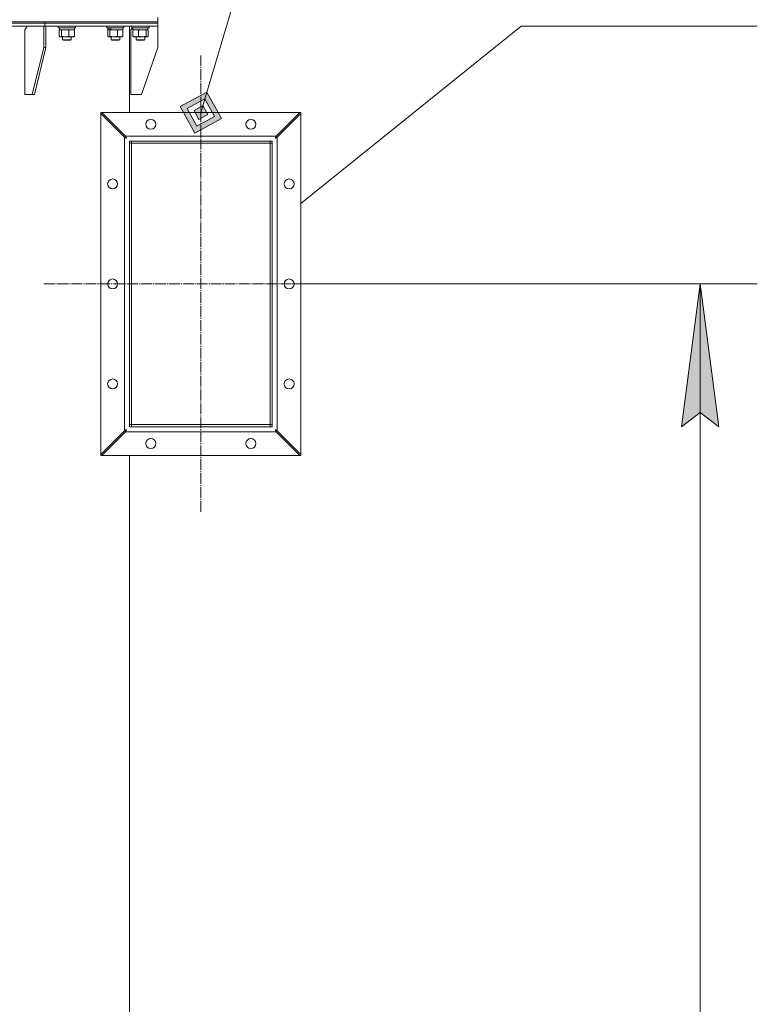
# Model space of a CAD drawing. Units: millimetres. Extents: x 0 to 17342, y -6 to 11880.
# Drawn here: x 3425 to 4457, y 7916 to 9295 of the extents above; entities that cross this region are included whole.
import ezdxf

# ---------------------------------------------------------------- set-up
doc = ezdxf.new("R2010")
doc.units = ezdxf.units.MM
doc.linetypes.add('K5LT_AXLED', pattern=[19.5, 15, -1.5, 1.5, -1.5])
doc.linetypes.add('K5LT_THIN', pattern=[0])
for name, color, linetype, true_color in [('C', 4, 'Continuous', 0x00ffff), ('DIM', 6, 'Continuous', 0xff00ff), ('FOR', 7, 'Continuous', 0xffffff), ('OSI', 2, 'Continuous', 0xffff00), ('R', 1, 'Continuous', 0xff0000), ('WELDING', 7, 'Continuous', 0xffffff)]:
    doc.layers.add(name, color=color, linetype=linetype, true_color=true_color)

msp = doc.modelspace()

# ---------------------------------------------------------------- hatches: boundary and pattern name
at = {"layer": 'DIM'}
msp.add_hatch(color=7, dxfattribs=at).paths.add_polyline_path([(4403.8, 8724.6), (4377.4, 8924.6), (4351.1, 8724.6), (4377.4, 8744.6)])
at = {"layer": 'FOR'}
h = msp.add_hatch(color=7, dxfattribs=at)
h.paths.add_polyline_path([(3707.3, 9156.1), (3687.1, 9193.3), (3649.8, 9173.1), (3670.1, 9135.8)])
h.paths.add_polyline_path([(3697.8, 9158.9), (3684.2, 9183.7), (3659.4, 9170.2), (3672.9, 9145.4)])
h.paths.add_polyline_path([(3688.2, 9161.7), (3681.4, 9174.2), (3669, 9167.4), (3675.7, 9155)])

# ---------------------------------------------------------------- linework, layer by layer
at = {"layer": 'C', "color": 7, "linetype": 'K5LT_THIN', "lineweight": 18}
for p, q in [((3818.6, 9037.3), (4127, 9285.6)), ((4127, 9285.6), (4457.4, 9285.6)), ((3818.6, 9164.6), (3538.6, 9164.6)), ((3538.6, 9164.6), (3538.6, 8684.6)), ((3818.6, 8684.6), (3818.6, 9164.6)), ((3538.6, 8684.6), (3818.6, 8684.6))]:
    msp.add_line(p, q, dxfattribs=at)
at = {"layer": 'DIM', "color": 7, "linetype": 'K5LT_THIN', "lineweight": 18}
for p, q in [((3818.6, 8924.6), (4457.4, 8924.6)), ((4351.1, 8724.6), (4377.4, 8924.6)), ((4377.4, 8924.6), (4403.8, 8724.6)), ((4377.4, 5991.6), (4377.4, 8924.6)), ((4377.4, 8744.6), (4351.1, 8724.6)), ((4403.8, 8724.6), (4377.4, 8744.6))]:
    msp.add_line(p, q, dxfattribs=at)
at = {"layer": 'FOR', "color": 7, "linetype": 'K5LT_THIN', "lineweight": 18}
for p, q in [((4122, 10664.6), (3678.6, 9164.6)), ((3687.1, 9193.3), (3649.8, 9173.1)), ((3684.2, 9183.7), (3659.4, 9170.2)), ((3681.4, 9174.2), (3684.2, 9183.7)), ((3684.2, 9183.7), (3687.1, 9193.3)), ((3697.8, 9158.9), (3684.2, 9183.7)), ((3707.3, 9156.1), (3687.1, 9193.3)), ((3649.8, 9173.1), (3670.1, 9135.8)), ((3659.4, 9170.2), (3672.9, 9145.4)), ((3681.4, 9174.2), (3669, 9167.4)), ((3669, 9167.4), (3675.7, 9155)), ((3688.2, 9161.7), (3681.4, 9174.2)), ((3670.1, 9135.8), (3707.3, 9156.1)), ((3672.9, 9145.4), (3697.8, 9158.9)), ((3675.7, 9155), (3688.2, 9161.7))]:
    msp.add_line(p, q, dxfattribs=at)
at = {"layer": 'OSI', "color": 30, "linetype": 'K5LT_AXLED', "lineweight": 18, "true_color": 0xff8000}
for p, q in [((3678.6, 9244.6), (3678.6, 8604.6)), ((3458.6, 8924.6), (3898.6, 8924.6))]:
    msp.add_line(p, q, dxfattribs=at)
at = {"layer": 'R', "color": 7, "linetype": 'K5LT_THIN', "lineweight": 18}
for p, q in [((2538.6, 9291.6), (3618.6, 9291.6)), ((3078.6, 9291.6), (3460.4, 9291.6)), ((3460.4, 9291.6), (3618.6, 9291.6)), ((3460.4, 9289.6), (3460.4, 9291.6)), ((3460.4, 9289.6), (3460.4, 9291.6)), ((3618.6, 9291.6), (3618.6, 9297.6)), ((3618.6, 9289.6), (3618.6, 9291.6)), ((3618.6, 9289.6), (3618.6, 9291.6)), ((3078.6, 9289.6), (3460.4, 9289.6)), ((3078.6, 9289.6), (3460.4, 9289.6)), ((3078.6, 9285.6), (3460.4, 9285.6)), ((3435.7, 9285.6), (3432.1, 9280.6)), ((3432.1, 9189.6), (3432.1, 9280.6)), ((3459, 9285.6), (3459, 9255.6)), ((3460.4, 9289.6), (3618.6, 9289.6)), ((3460.4, 9285.6), (3460.4, 9289.6)), ((3460.4, 9285.6), (3460.4, 9289.6)), ((3460.4, 9289.6), (3618.6, 9289.6)), ((3460.4, 9285.6), (3618.6, 9285.6)), ((3461.8, 9285.6), (3461.8, 9255.6)), ((3479.1, 9285.3), (3479.3, 9285.6)), ((3479.1, 9285.3), (3479.1, 9283.4)), ((3494.2, 9285.3), (3479.1, 9285.3)), ((3479.1, 9283.4), (3479.3, 9283.1)), ((3494.2, 9283.4), (3479.1, 9283.4)), ((3494.2, 9283.1), (3479.3, 9283.1)), ((3480.5, 9279.7), (3480.5, 9271.4)), ((3480.6, 9283.1), (3480.6, 9280.6)), ((3501.6, 9280.6), (3480.6, 9280.6)), ((3481.3, 9280.4), (3481.6, 9280.6)), ((3483.4, 9279.7), (3483.4, 9271.4)), ((3494, 9279.7), (3494, 9271.4)), ((3503.1, 9285.3), (3494.2, 9285.3)), ((3503.1, 9283.4), (3494.2, 9283.4)), ((3502.9, 9283.1), (3494.2, 9283.1)), ((3501, 9280.4), (3500.6, 9280.6)), ((3501.6, 9283.1), (3501.6, 9280.6)), ((3501.7, 9279.7), (3501.7, 9271.4)), ((3503.1, 9285.3), (3502.9, 9285.6)), ((3503.1, 9283.4), (3502.9, 9283.1)), ((3503.1, 9285.3), (3503.1, 9283.4)), ((3547, 9285.3), (3547.2, 9285.6)), ((3547, 9283.4), (3547, 9285.3)), ((3547, 9285.3), (3571, 9285.3)), ((3547, 9283.4), (3547.2, 9283.1)), ((3547, 9283.4), (3571, 9283.4)), ((3547.2, 9283.1), (3570.8, 9283.1)), ((3548.4, 9271.4), (3548.4, 9279.7)), ((3548.5, 9280.6), (3548.5, 9283.1)), ((3548.5, 9280.6), (3550.8, 9280.6)), ((3549.2, 9280.4), (3549.5, 9280.6)), ((3551.5, 9280.6), (3550.8, 9280.6)), ((3551.2, 9271.4), (3551.2, 9279.7)), ((3551.5, 9280.6), (3553.3, 9280.6)), ((3553.3, 9280.6), (3569.5, 9280.6)), ((3561.8, 9271.4), (3561.8, 9279.7)), ((3568.8, 9280.4), (3568.5, 9280.6)), ((3569.5, 9280.6), (3569.5, 9283.1)), ((3569.6, 9271.4), (3569.6, 9279.7)), ((3571, 9285.3), (3570.8, 9285.6)), ((3571, 9283.4), (3570.8, 9283.1)), ((3571, 9283.4), (3571, 9285.3)), ((3578.6, 9164.6), (3578.6, 9285.6)), ((3583.1, 9283.1), (3580.6, 9280.6)), ((3580.6, 9189.6), (3580.6, 9280.6)), ((3582.1, 9285.3), (3582.3, 9285.6)), ((3582.1, 9285.3), (3582.3, 9285.6)), ((3582.1, 9285.3), (3582.1, 9283.4)), ((3582.1, 9285.3), (3582.1, 9283.4)), ((3602.6, 9285.3), (3582.1, 9285.3)), ((3582.1, 9283.4), (3582.3, 9283.1)), ((3582.1, 9283.4), (3582.3, 9283.1)), ((3602.6, 9283.4), (3582.1, 9283.4)), ((3602.5, 9283.1), (3582.3, 9283.1)), ((3583.5, 9279.7), (3583.5, 9271.4)), ((3583.6, 9283.1), (3583.6, 9280.6)), ((3604.6, 9280.6), (3583.6, 9280.6)), ((3584.3, 9280.4), (3584.6, 9280.6)), ((3591.3, 9279.7), (3591.3, 9271.4)), ((3601.9, 9279.7), (3601.9, 9271.4)), ((3606, 9283.1), (3602.5, 9283.1)), ((3606.1, 9285.3), (3602.6, 9285.3)), ((3606.1, 9283.4), (3602.6, 9283.4)), ((3604, 9280.4), (3603.6, 9280.6)), ((3604.6, 9283.1), (3604.6, 9280.6)), ((3604.7, 9279.7), (3604.7, 9271.4)), ((3606.1, 9285.3), (3606, 9285.6)), ((3606.1, 9283.4), (3606, 9283.1)), ((3606.1, 9285.3), (3606.1, 9283.4)), ((3618.6, 9285.6), (3618.6, 9289.6)), ((3618.6, 9285.6), (3618.6, 9289.6)), ((3618.6, 9285.6), (3618.6, 9255.6)), ((3481.3, 9270.8), (3481.6, 9270.6)), ((3488.7, 9270.6), (3481.6, 9270.6)), ((3485.1, 9270.6), (3485.1, 9266.6)), ((3485.1, 9266.6), (3486.1, 9266.1)), ((3489.6, 9266.6), (3485.1, 9266.6)), ((3489.8, 9266.1), (3486.1, 9266.1)), ((3500.6, 9270.6), (3488.7, 9270.6)), ((3497.1, 9266.6), (3489.6, 9266.6)), ((3496.1, 9266.1), (3489.8, 9266.1)), ((3497.1, 9266.6), (3496.1, 9266.1)), ((3497.1, 9270.6), (3497.1, 9266.6)), ((3501, 9270.8), (3500.6, 9270.6)), ((3549.2, 9270.8), (3549.5, 9270.6)), ((3549.8, 9270.6), (3549.5, 9270.6)), ((3556.5, 9270.6), (3549.8, 9270.6)), ((3553, 9270.6), (3553, 9266.6)), ((3553, 9266.6), (3554, 9266.1)), ((3556, 9266.6), (3553, 9266.6)), ((3556.5, 9266.1), (3554, 9266.1)), ((3565, 9266.6), (3556, 9266.6)), ((3565.7, 9270.6), (3556.5, 9270.6)), ((3564, 9266.1), (3556.5, 9266.1)), ((3565, 9266.6), (3564, 9266.1)), ((3565, 9270.6), (3565, 9266.6)), ((3568.5, 9270.6), (3565.7, 9270.6)), ((3568.8, 9270.8), (3568.5, 9270.6)), ((3584.3, 9270.8), (3584.6, 9270.6)), ((3596.6, 9270.6), (3584.6, 9270.6)), ((3588.1, 9270.6), (3588.1, 9266.6)), ((3588.1, 9266.6), (3589.1, 9266.1)), ((3595.7, 9266.6), (3588.1, 9266.6)), ((3595.4, 9266.1), (3589.1, 9266.1)), ((3599.1, 9266.1), (3595.4, 9266.1)), ((3600.1, 9266.6), (3595.7, 9266.6)), ((3603.6, 9270.6), (3596.6, 9270.6)), ((3600.1, 9266.6), (3599.1, 9266.1)), ((3600.1, 9270.6), (3600.1, 9266.6)), ((3604, 9270.8), (3603.6, 9270.6)), ((3442.7, 9189.6), (3459, 9255.6)), ((3445.6, 9189.6), (3461.8, 9255.6)), ((3461.8, 9255.6), (3459, 9255.6)), ((3595.6, 9189.6), (3618.6, 9255.6)), ((3442.7, 9189.6), (3432.1, 9189.6)), ((3442.7, 9189.6), (3445.6, 9189.6)), ((3595.6, 9189.6), (3580.6, 9189.6)), ((3538.6, 8686), (3538.6, 9163.1)), ((3538.6, 9163.1), (3571.6, 9130.1)), ((3573, 9131.6), (3540, 9164.6)), ((3540, 9164.6), (3817.2, 9164.6)), ((3817.2, 9164.6), (3784.2, 9131.6)), ((3785.6, 9130.1), (3818.6, 9163.1)), ((3818.6, 9163.1), (3818.6, 8686)), ((3571.6, 8719), (3571.6, 9130.1)), ((3573, 9131.6), (3784.2, 9131.6)), ((3785.6, 9130.1), (3785.6, 8719)), ((3778.6, 9124.6), (3578.6, 9124.6)), ((3578.6, 9124.6), (3578.6, 8724.6)), ((3578.6, 8727.6), (3578.6, 9121.6)), ((3578.6, 9121.6), (3581.6, 9121.6)), ((3581.6, 9124.6), (3775.6, 9124.6)), ((3581.6, 9121.6), (3581.6, 9124.6)), ((3581.6, 8727.6), (3581.6, 9121.6)), ((3581.6, 9121.6), (3775.6, 9121.6)), ((3775.6, 9121.6), (3775.6, 9124.6)), ((3775.6, 8727.6), (3775.6, 9121.6)), ((3775.6, 9121.6), (3778.6, 9121.6)), ((3778.6, 8724.6), (3778.6, 9124.6)), ((3778.6, 8727.6), (3778.6, 9121.6)), ((3578.6, 8727.6), (3581.6, 8727.6)), ((3581.6, 8727.6), (3775.6, 8727.6)), ((3581.6, 8724.6), (3581.6, 8727.6)), ((3775.6, 8727.6), (3778.6, 8727.6)), ((3775.6, 8724.6), (3775.6, 8727.6)), ((3571.6, 8719), (3538.6, 8686)), ((3540, 8684.6), (3573, 8717.6)), ((3784.2, 8717.6), (3573, 8717.6)), ((3578.6, 8724.6), (3778.6, 8724.6)), ((3581.6, 8724.6), (3775.6, 8724.6)), ((3784.2, 8717.6), (3817.2, 8684.6)), ((3818.6, 8686), (3785.6, 8719)), ((3817.2, 8684.6), (3540, 8684.6)), ((3578.6, 7811.6), (3578.6, 8684.6))]:
    msp.add_line(p, q, dxfattribs=at)
for centre in [(3608.6, 9148.1), (3748.6, 9148.1), (3555.1, 9064.6), (3802.1, 9064.6), (3555.1, 8924.6), (3802.1, 8924.6), (3555.1, 8784.6), (3802.1, 8784.6), (3608.6, 8701.1), (3748.6, 8701.1)]:
    msp.add_circle(centre, 7, dxfattribs=at)
for centre, start_param, end_param in [((3559, 9278.1), 1.243113, 1.355715), ((3559, 9285.2), 1.5603, 1.672693)]:
    msp.add_ellipse(centre, major_axis=(-8.2, 22.4), ratio=0.294295, start_param=start_param, end_param=end_param, dxfattribs=at)
at = {"layer": 'WELDING', "color": 7, "linetype": 'K5LT_THIN', "lineweight": 18}
for p, q in [((3480.8, 9280), (3480.5, 9279.7)), ((3481, 9280.2), (3480.8, 9280)), ((3481.3, 9280.4), (3481, 9280.2)), ((3481.5, 9280.5), (3481.3, 9280.4)), ((3481.7, 9280.5), (3481.5, 9280.5)), ((3481.9, 9280.6), (3481.7, 9280.5)), ((3501, 9280.4), (3501.2, 9280.2)), ((3501.2, 9280.2), (3501.5, 9280)), ((3501.5, 9280), (3501.7, 9279.7)), ((3548.7, 9280), (3548.4, 9279.7)), ((3548.9, 9280.2), (3548.7, 9280)), ((3549.2, 9280.4), (3548.9, 9280.2)), ((3549.9, 9280.6), (3549.2, 9280.4)), ((3550.6, 9280.3), (3549.9, 9280.6)), ((3551.2, 9279.7), (3550.6, 9280.3)), ((3562.3, 9279.9), (3561.8, 9279.7)), ((3563.6, 9280.3), (3562.3, 9279.9)), ((3564.9, 9280.5), (3563.6, 9280.3)), ((3565.7, 9280.6), (3564.9, 9280.5)), ((3568.8, 9280.4), (3569.1, 9280.2)), ((3569.1, 9280.2), (3569.3, 9280)), ((3569.3, 9280), (3569.6, 9279.7)), ((3584.3, 9280), (3583.5, 9279.7)), ((3583.5, 9279.7), (3583.8, 9280)), ((3583.8, 9280), (3584, 9280.2)), ((3584, 9280.2), (3584.3, 9280.4)), ((3585.6, 9280.4), (3584.3, 9280)), ((3586.9, 9280.5), (3585.6, 9280.4)), ((3587.4, 9280.6), (3586.9, 9280.5)), ((3603.5, 9280.5), (3603.3, 9280.6)), ((3603.7, 9280.5), (3603.5, 9280.5)), ((3604, 9280.4), (3603.7, 9280.5)), ((3604.2, 9280.2), (3604, 9280.4)), ((3604.5, 9280), (3604.2, 9280.2)), ((3604.7, 9279.7), (3604.5, 9280)), ((3480.5, 9271.4), (3480.8, 9271.2)), ((3480.8, 9271.2), (3481, 9270.9)), ((3481, 9270.9), (3481.3, 9270.8)), ((3481.3, 9270.8), (3481.8, 9270.6)), ((3481.8, 9270.6), (3482.5, 9270.7)), ((3482.5, 9270.7), (3483.2, 9271.2)), ((3483.2, 9271.2), (3483.4, 9271.4)), ((3501.2, 9270.9), (3501, 9270.8)), ((3501.5, 9271.2), (3501.2, 9270.9)), ((3501.7, 9271.4), (3501.5, 9271.2)), ((3548.4, 9271.4), (3548.7, 9271.2)), ((3548.7, 9271.2), (3548.9, 9270.9)), ((3548.9, 9270.9), (3549.2, 9270.8)), ((3549.2, 9270.8), (3549.4, 9270.7)), ((3549.4, 9270.7), (3549.6, 9270.6)), ((3549.6, 9270.6), (3549.8, 9270.6)), ((3569.1, 9270.9), (3568.8, 9270.8)), ((3569.3, 9271.2), (3569.1, 9270.9)), ((3569.6, 9271.4), (3569.3, 9271.2)), ((3583.8, 9271.2), (3583.5, 9271.4)), ((3584, 9270.9), (3583.8, 9271.2)), ((3584.3, 9270.8), (3584, 9270.9)), ((3601.9, 9271.4), (3602.6, 9270.8)), ((3602.6, 9270.8), (3603.3, 9270.6)), ((3603.3, 9270.6), (3604, 9270.8)), ((3604, 9270.8), (3604.2, 9270.9)), ((3604.2, 9270.9), (3604.5, 9271.2)), ((3604.5, 9271.2), (3604.7, 9271.4)), ((3571.6, 9130.1), (3572, 9129.9)), ((3572, 9129.9), (3572.2, 9129.8)), ((3572.2, 9129.8), (3572.2, 9129.8)), ((3572.2, 9129.8), (3572.2, 9129.8)), ((3572.2, 9129.8), (3572.3, 9129.8)), ((3572.3, 9129.8), (3572.4, 9129.7)), ((3572.4, 9129.7), (3572.6, 9129.6)), ((3572.6, 9129.6), (3572.8, 9129.5)), ((3572.8, 9129.5), (3572.8, 9129.5)), ((3572.8, 9129.5), (3572.9, 9129.5)), ((3572.9, 9129.5), (3572.9, 9129.5)), ((3572.9, 9129.5), (3573, 9129.4)), ((3573.1, 9131.4), (3573, 9131.6)), ((3573, 9129.4), (3573.2, 9129.3)), ((3573.2, 9131.2), (3573.1, 9131.4)), ((3573.3, 9131.1), (3573.2, 9131.2)), ((3573.2, 9129.3), (3573.4, 9129.2)), ((3573.3, 9131), (3573.3, 9131.1)), ((3573.4, 9130.8), (3573.3, 9131)), ((3573.3, 9131), (3573.3, 9131)), ((3573.3, 9131), (3573.3, 9131)), ((3573.5, 9130.5), (3573.4, 9130.8)), ((3573.4, 9129.2), (3573.4, 9129.2)), ((3573.4, 9129.2), (3573.5, 9129.2)), ((3573.6, 9130.4), (3573.5, 9130.5)), ((3573.5, 9129.2), (3573.5, 9129.1)), ((3573.5, 9129.1), (3573.6, 9129.1)), ((3573.6, 9130.3), (3573.6, 9130.4)), ((3573.6, 9130.4), (3573.6, 9130.4)), ((3573.6, 9130.4), (3573.6, 9130.4)), ((3573.7, 9130.1), (3573.6, 9130.3)), ((3573.6, 9129.1), (3573.8, 9129)), ((3573.8, 9129.9), (3573.7, 9130.1)), ((3573.9, 9129.8), (3573.8, 9129.9)), ((3573.8, 9129), (3574, 9128.9)), ((3573.9, 9129.7), (3573.9, 9129.8)), ((3573.9, 9129.8), (3573.9, 9129.8)), ((3573.9, 9129.8), (3573.9, 9129.8)), ((3574, 9129.5), (3573.9, 9129.7)), ((3574.2, 9129.3), (3574, 9129.5)), ((3574, 9128.9), (3574, 9128.9)), ((3574, 9128.9), (3574, 9128.9)), ((3574, 9128.9), (3574.1, 9128.8)), ((3574.1, 9128.8), (3574.2, 9128.8)), ((3574.2, 9129.2), (3574.2, 9129.3)), ((3574.3, 9129.1), (3574.2, 9129.2)), ((3574.2, 9129.2), (3574.2, 9129.2)), ((3574.2, 9129.2), (3574.2, 9129.2)), ((3574.2, 9128.8), (3574.4, 9128.7)), ((3574.6, 9128.6), (3574.3, 9129.1)), ((3574.4, 9128.7), (3574.6, 9128.6)), ((3782.6, 9128.6), (3783.2, 9128.9)), ((3782.7, 9128.8), (3782.6, 9128.6)), ((3782.8, 9129), (3782.7, 9128.8)), ((3782.9, 9129.1), (3782.8, 9129)), ((3782.8, 9129), (3782.8, 9129)), ((3783, 9129.3), (3782.9, 9129.1)), ((3782.9, 9129.1), (3782.9, 9129.1)), ((3782.9, 9129.1), (3782.9, 9129.1)), ((3783.1, 9129.5), (3783, 9129.3)), ((3783.2, 9129.6), (3783.1, 9129.5)), ((3783.3, 9129.9), (3783.2, 9129.7)), ((3783.2, 9129.7), (3783.2, 9129.7)), ((3783.2, 9129.7), (3783.2, 9129.7)), ((3783.2, 9129.7), (3783.2, 9129.6)), ((3783.2, 9128.9), (3783.3, 9129)), ((3783.2, 9128.9), (3783.2, 9128.9)), ((3783.2, 9128.9), (3783.2, 9128.9)), ((3783.2, 9128.9), (3783.2, 9128.9)), ((3783.4, 9130.1), (3783.3, 9129.9)), ((3783.3, 9129), (3783.6, 9129.1)), ((3783.5, 9130.2), (3783.4, 9130.1)), ((3783.6, 9130.5), (3783.5, 9130.3)), ((3783.5, 9130.3), (3783.5, 9130.3)), ((3783.5, 9130.3), (3783.5, 9130.3)), ((3783.5, 9130.3), (3783.5, 9130.2)), ((3783.7, 9130.7), (3783.6, 9130.5)), ((3783.6, 9129.1), (3783.8, 9129.2)), ((3783.8, 9130.8), (3783.7, 9130.7)), ((3783.9, 9131.1), (3783.8, 9130.9)), ((3783.8, 9130.9), (3783.8, 9130.9)), ((3783.8, 9130.9), (3783.8, 9130.9)), ((3783.8, 9130.9), (3783.8, 9130.8)), ((3783.8, 9129.2), (3783.8, 9129.3)), ((3783.8, 9129.3), (3783.9, 9129.3)), ((3783.8, 9129.2), (3783.8, 9129.2)), ((3783.8, 9129.2), (3783.8, 9129.2)), ((3784.2, 9131.6), (3783.9, 9131.1)), ((3783.9, 9129.3), (3784.2, 9129.4)), ((3784.2, 9129.4), (3784.4, 9129.5)), ((3784.4, 9129.5), (3784.4, 9129.6)), ((3784.4, 9129.6), (3784.6, 9129.6)), ((3784.4, 9129.5), (3784.4, 9129.5)), ((3784.4, 9129.5), (3784.4, 9129.5)), ((3784.6, 9129.6), (3784.8, 9129.7)), ((3784.8, 9129.7), (3785, 9129.8)), ((3785, 9129.8), (3785, 9129.9)), ((3785, 9129.9), (3785.1, 9129.9)), ((3785, 9129.8), (3785, 9129.8)), ((3785.1, 9129.9), (3785.2, 9129.9)), ((3785.2, 9129.9), (3785.4, 9130)), ((3785.4, 9130), (3785.6, 9130.1)), ((3571.8, 8719.1), (3571.6, 8719)), ((3572, 8719.2), (3571.8, 8719.1)), ((3572.1, 8719.3), (3572, 8719.2)), ((3572.2, 8719.3), (3572.1, 8719.3)), ((3572.1, 8719.3), (3572.1, 8719.3)), ((3572.4, 8719.4), (3572.2, 8719.3)), ((3572.2, 8719.3), (3572.2, 8719.3)), ((3572.6, 8719.5), (3572.4, 8719.4)), ((3572.7, 8719.6), (3572.6, 8719.5)), ((3572.8, 8719.6), (3572.7, 8719.6)), ((3573, 8719.7), (3572.8, 8719.6)), ((3572.8, 8719.6), (3572.8, 8719.6)), ((3572.8, 8719.6), (3572.8, 8719.6)), ((3573.2, 8719.8), (3573, 8719.7)), ((3573, 8717.6), (3573.2, 8718)), ((3573.3, 8719.9), (3573.2, 8719.8)), ((3573.2, 8718), (3573.3, 8718.2)), ((3573.4, 8719.9), (3573.3, 8719.9)), ((3573.3, 8718.2), (3573.4, 8718.3)), ((3573.3, 8718.2), (3573.3, 8718.2)), ((3573.3, 8718.2), (3573.3, 8718.2)), ((3573.6, 8720), (3573.4, 8719.9)), ((3573.4, 8719.9), (3573.4, 8719.9)), ((3573.4, 8719.9), (3573.4, 8719.9)), ((3573.4, 8718.4), (3573.5, 8718.6)), ((3573.4, 8718.3), (3573.4, 8718.4)), ((3573.5, 8718.6), (3573.6, 8718.8)), ((3573.8, 8720.1), (3573.6, 8720)), ((3573.6, 8718.8), (3573.6, 8718.8)), ((3573.6, 8718.8), (3573.7, 8718.8)), ((3573.7, 8719), (3573.8, 8719.2)), ((3573.7, 8718.9), (3573.7, 8719)), ((3573.7, 8718.8), (3573.7, 8718.9)), ((3573.9, 8720.2), (3573.8, 8720.1)), ((3573.8, 8719.2), (3573.9, 8719.4)), ((3574, 8720.2), (3573.9, 8720.2)), ((3573.9, 8719.4), (3574, 8719.4)), ((3574.6, 8720.6), (3574, 8720.2)), ((3574, 8720.2), (3574, 8720.2)), ((3574, 8720.2), (3574, 8720.2)), ((3574, 8719.5), (3574.1, 8719.6)), ((3574, 8719.4), (3574, 8719.5)), ((3574, 8719.4), (3574, 8719.4)), ((3574.1, 8719.6), (3574.2, 8719.8)), ((3574.2, 8719.8), (3574.3, 8720)), ((3574.3, 8720.1), (3574.4, 8720.2)), ((3574.3, 8720), (3574.3, 8720.1)), ((3574.3, 8720), (3574.3, 8720)), ((3574.3, 8720), (3574.3, 8720)), ((3574.4, 8720.2), (3574.5, 8720.4)), ((3574.5, 8720.4), (3574.6, 8720.6)), ((3782.6, 8720.6), (3782.9, 8720)), ((3782.8, 8720.5), (3782.6, 8720.6)), ((3783, 8720.4), (3782.8, 8720.5)), ((3782.9, 8720), (3782.9, 8720)), ((3782.9, 8720), (3782.9, 8719.9)), ((3782.9, 8719.9), (3782.9, 8719.9)), ((3782.9, 8719.9), (3783, 8719.8)), ((3783.1, 8720.3), (3783, 8720.4)), ((3783, 8719.8), (3783.1, 8719.6)), ((3783.3, 8720.1), (3783.1, 8720.3)), ((3783.1, 8720.3), (3783.1, 8720.3)), ((3783.1, 8720.3), (3783.1, 8720.3)), ((3783.1, 8720.3), (3783.1, 8720.3)), ((3783.1, 8719.6), (3783.2, 8719.4)), ((3783.2, 8719.4), (3783.2, 8719.4)), ((3783.2, 8719.4), (3783.2, 8719.4)), ((3783.2, 8719.4), (3783.3, 8719.3)), ((3783.5, 8720), (3783.3, 8720.1)), ((3783.3, 8719.3), (3783.3, 8719.2)), ((3783.3, 8719.2), (3783.4, 8719)), ((3783.4, 8719), (3783.5, 8718.8)), ((3783.6, 8720), (3783.5, 8720)), ((3783.5, 8718.8), (3783.5, 8718.8)), ((3783.5, 8718.8), (3783.5, 8718.8)), ((3783.5, 8718.8), (3783.6, 8718.7)), ((3783.7, 8720), (3783.6, 8720)), ((3783.6, 8718.7), (3783.6, 8718.6)), ((3783.6, 8718.6), (3783.7, 8718.4)), ((3783.7, 8719.9), (3783.7, 8720)), ((3783.9, 8719.8), (3783.7, 8719.9)), ((3783.7, 8719.9), (3783.7, 8719.9)), ((3783.7, 8718.4), (3783.8, 8718.2)), ((3783.8, 8718.2), (3783.8, 8718.2)), ((3783.8, 8718.2), (3783.9, 8718.1)), ((3784.1, 8719.7), (3783.9, 8719.8)), ((3783.9, 8718.1), (3783.9, 8718.1)), ((3783.9, 8718.1), (3784, 8718)), ((3784, 8718), (3784.1, 8717.8)), ((3784.2, 8719.7), (3784.1, 8719.7)), ((3784.1, 8717.8), (3784.2, 8717.6)), ((3784.3, 8719.6), (3784.2, 8719.7)), ((3784.5, 8719.5), (3784.3, 8719.6)), ((3784.3, 8719.6), (3784.3, 8719.6)), ((3784.3, 8719.6), (3784.3, 8719.6)), ((3784.7, 8719.4), (3784.5, 8719.5)), ((3784.9, 8719.4), (3784.7, 8719.4)), ((3784.9, 8719.3), (3784.9, 8719.4)), ((3785, 8719.3), (3784.9, 8719.3)), ((3784.9, 8719.3), (3784.9, 8719.3)), ((3785.1, 8719.2), (3785, 8719.3)), ((3785.6, 8719), (3785.1, 8719.2))]:
    msp.add_line(p, q, dxfattribs=at)
for points, knots in [([(3483.4, 9279.7), (3483.2, 9279.9), (3483, 9280.1), (3482.7, 9280.3), (3482.5, 9280.4), (3482.3, 9280.5), (3482.1, 9280.6), (3482, 9280.6), (3481.9, 9280.6)], [0, 0, 0, 0, 2.905563, 4.375924, 5.511195, 6.679161, 7.850161, 9, 9, 9, 9]), ([(3488.7, 9280.6), (3488.3, 9280.6), (3487.7, 9280.5), (3486.8, 9280.5), (3485.7, 9280.3), (3484.6, 9280.1), (3483.8, 9279.8), (3483.4, 9279.7)], [0, 0, 0, 0, 1.597458, 2.676777, 4.235764, 6.182879, 8, 8, 8, 8]), ([(3494, 9279.7), (3493.3, 9279.9), (3492.4, 9280.2), (3491.1, 9280.4), (3490.3, 9280.5), (3489.5, 9280.6), (3489, 9280.6), (3488.7, 9280.6)], [0, 0, 0, 0, 3.005828, 4.318193, 5.5895, 6.632109, 8, 8, 8, 8]), ([(3497.8, 9280.6), (3497.7, 9280.6), (3497.3, 9280.6), (3496.8, 9280.5), (3496.3, 9280.4), (3495.6, 9280.3), (3494.8, 9280.1), (3494.2, 9279.8), (3494, 9279.7)], [0, 0, 0, 0, 1.192024, 2.404251, 3.60809, 4.765234, 6.955738, 9, 9, 9, 9]), ([(3501.7, 9279.7), (3501.3, 9279.9), (3500.7, 9280.1), (3499.9, 9280.3), (3499.4, 9280.4), (3498.9, 9280.5), (3498.3, 9280.6), (3498, 9280.6), (3497.8, 9280.6)], [0, 0, 0, 0, 2.905563, 4.375924, 5.511195, 6.679161, 7.850161, 9, 9, 9, 9]), ([(3561.8, 9279.7), (3561.2, 9279.9), (3560.3, 9280.1), (3559.2, 9280.3), (3558.5, 9280.4), (3557.9, 9280.5), (3557.3, 9280.6), (3556.6, 9280.6), (3555.9, 9280.6), (3555.4, 9280.5), (3554.8, 9280.5), (3554.1, 9280.4), (3552.9, 9280.2), (3551.9, 9279.9), (3551.2, 9279.7)], [0, 0, 0, 0, 2.72415, 3.912285, 4.716446, 5.530362, 6.353984, 7.500189, 8.40607, 9.211142, 9.605533, 10.761675, 12.184093, 15, 15, 15, 15]), ([(3569.6, 9279.7), (3569.1, 9279.9), (3568.4, 9280.2), (3567.5, 9280.4), (3566.9, 9280.5), (3566.3, 9280.6), (3565.9, 9280.6), (3565.7, 9280.6)], [0, 0, 0, 0, 3.005828, 4.318193, 5.5895, 6.632109, 8, 8, 8, 8]), ([(3591.3, 9279.7), (3590.9, 9279.9), (3590.3, 9280.1), (3589.5, 9280.3), (3588.9, 9280.4), (3588.4, 9280.5), (3587.9, 9280.6), (3587.6, 9280.6), (3587.4, 9280.6)], [0, 0, 0, 0, 2.905563, 4.375924, 5.511195, 6.679161, 7.850161, 9, 9, 9, 9]), ([(3596.6, 9280.6), (3596.2, 9280.6), (3595.6, 9280.5), (3594.7, 9280.5), (3593.7, 9280.3), (3592.5, 9280.1), (3591.7, 9279.8), (3591.3, 9279.7)], [0, 0, 0, 0, 1.597458, 2.676777, 4.235764, 6.182879, 8, 8, 8, 8]), ([(3601.9, 9279.7), (3601.2, 9279.9), (3600.3, 9280.2), (3599.1, 9280.4), (3598.3, 9280.5), (3597.4, 9280.6), (3596.9, 9280.6), (3596.6, 9280.6)], [0, 0, 0, 0, 3.005828, 4.318193, 5.5895, 6.632109, 8, 8, 8, 8]), ([(3603.3, 9280.6), (3603.2, 9280.6), (3603.1, 9280.6), (3602.9, 9280.5), (3602.7, 9280.4), (3602.5, 9280.3), (3602.2, 9280), (3602, 9279.8), (3601.9, 9279.7)], [0, 0, 0, 0, 1.192024, 2.404251, 3.60809, 4.765234, 7.478942, 9, 9, 9, 9]), ([(3483.4, 9271.4), (3483.8, 9271.3), (3484.7, 9271), (3485.8, 9270.8), (3486.7, 9270.7), (3487.5, 9270.6), (3488.2, 9270.6), (3488.6, 9270.6), (3488.7, 9270.6)], [0, 0, 0, 0, 2.494996, 4.309231, 5.73815, 7.133977, 8.472011, 9, 9, 9, 9]), ([(3488.7, 9270.6), (3489, 9270.6), (3489.7, 9270.6), (3490.5, 9270.7), (3491.5, 9270.8), (3492.6, 9271), (3493.5, 9271.3), (3494, 9271.4)], [0, 0, 0, 0, 1.523216, 3.057663, 3.814901, 5.878539, 8, 8, 8, 8]), ([(3494, 9271.4), (3494.4, 9271.2), (3495.1, 9271), (3495.9, 9270.8), (3496.4, 9270.7), (3496.8, 9270.6), (3497.3, 9270.6), (3497.8, 9270.6), (3498.3, 9270.6), (3498.7, 9270.6), (3499.2, 9270.7), (3499.8, 9270.8), (3500.7, 9271), (3501.4, 9271.3), (3501.7, 9271.4)], [0, 0, 0, 0, 2.72415, 3.912285, 4.716446, 5.530362, 6.353984, 7.500189, 8.40607, 9.211142, 9.998759, 11.128707, 12.847273, 15, 15, 15, 15]), ([(3549.8, 9270.6), (3549.9, 9270.6), (3550, 9270.6), (3550.2, 9270.6), (3550.4, 9270.7), (3550.7, 9270.9), (3550.9, 9271.1), (3551.2, 9271.3), (3551.2, 9271.4)], [0, 0, 0, 0, 1.192024, 2.404251, 3.60809, 4.765234, 7.478942, 9, 9, 9, 9]), ([(3551.2, 9271.4), (3551.8, 9271.2), (3552.6, 9271), (3553.7, 9270.8), (3554.5, 9270.7), (3555.2, 9270.6), (3555.8, 9270.6), (3556.3, 9270.6), (3556.5, 9270.6)], [0, 0, 0, 0, 2.905563, 4.375924, 5.511195, 6.679161, 7.850161, 9, 9, 9, 9]), ([(3556.5, 9270.6), (3556.8, 9270.6), (3557.3, 9270.6), (3558, 9270.6), (3558.7, 9270.7), (3559.6, 9270.9), (3560.6, 9271.1), (3561.4, 9271.3), (3561.8, 9271.4)], [0, 0, 0, 0, 1.192024, 2.404251, 3.60809, 4.765234, 6.955738, 9, 9, 9, 9]), ([(3561.8, 9271.4), (3562.2, 9271.3), (3562.8, 9271), (3563.7, 9270.8), (3564.4, 9270.7), (3565.1, 9270.6), (3565.5, 9270.6), (3565.7, 9270.6)], [0, 0, 0, 0, 2.217775, 3.830428, 5.353122, 6.821732, 8, 8, 8, 8]), ([(3565.7, 9270.6), (3566, 9270.6), (3566.5, 9270.6), (3567.1, 9270.7), (3567.8, 9270.8), (3568.6, 9271), (3569.3, 9271.3), (3569.6, 9271.4)], [0, 0, 0, 0, 1.523216, 3.057663, 3.814901, 5.878539, 8, 8, 8, 8]), ([(3583.5, 9271.4), (3584, 9271.2), (3584.7, 9271), (3585.5, 9270.8), (3586, 9270.7), (3586.4, 9270.6), (3586.9, 9270.6), (3587.4, 9270.6), (3587.9, 9270.6), (3588.3, 9270.6), (3588.8, 9270.7), (3589.4, 9270.8), (3590.3, 9271), (3590.9, 9271.3), (3591.3, 9271.4)], [0, 0, 0, 0, 2.72415, 3.912285, 4.716446, 5.530362, 6.353984, 7.500189, 8.40607, 9.211142, 9.998759, 11.128707, 12.847273, 15, 15, 15, 15]), ([(3591.3, 9271.4), (3591.8, 9271.3), (3592.6, 9271), (3593.7, 9270.8), (3594.6, 9270.7), (3595.5, 9270.6), (3596.1, 9270.6), (3596.5, 9270.6), (3596.6, 9270.6)], [0, 0, 0, 0, 2.494996, 4.309231, 5.73815, 7.133977, 8.472011, 9, 9, 9, 9]), ([(3596.6, 9270.6), (3596.9, 9270.6), (3597.6, 9270.6), (3598.5, 9270.7), (3599.4, 9270.8), (3600.5, 9271), (3601.4, 9271.3), (3601.9, 9271.4)], [0, 0, 0, 0, 1.523216, 3.057663, 3.814901, 5.878539, 8, 8, 8, 8])]:
    msp.add_open_spline(points, degree=3, knots=knots, dxfattribs=at)

doc.saveas('drawing.dxf')
